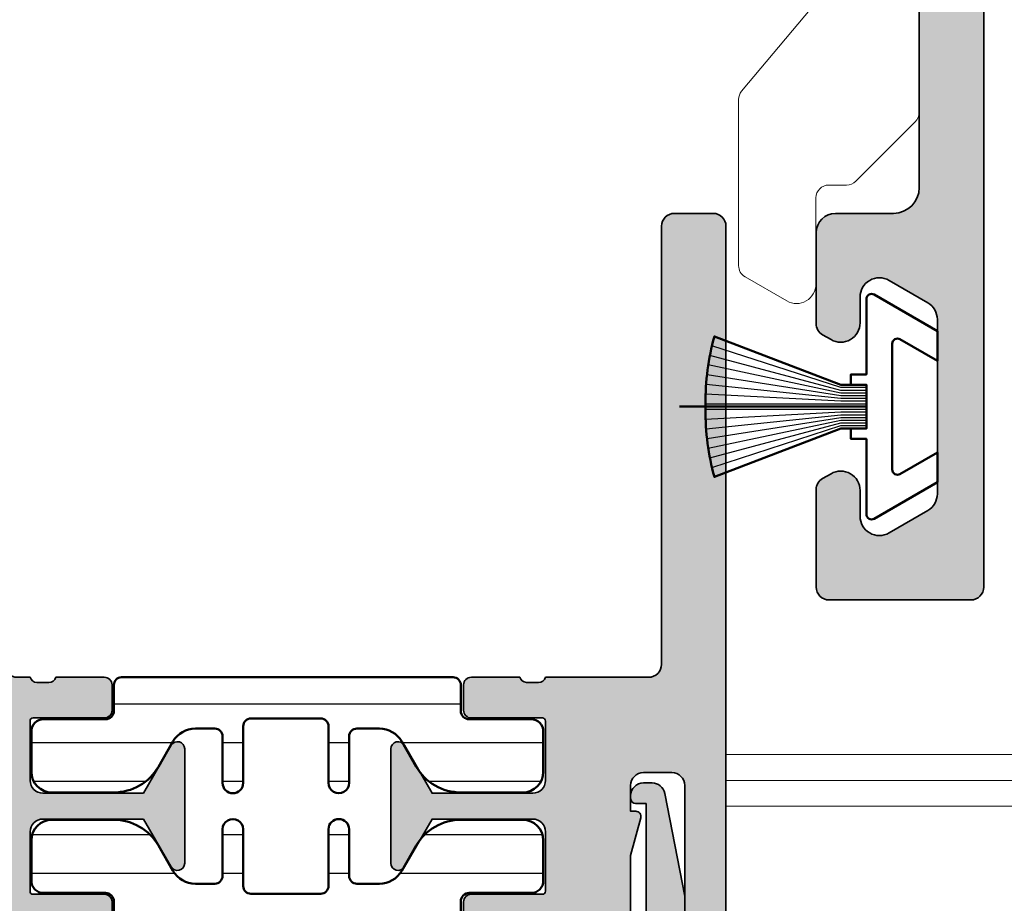
# Model space of a CAD drawing. Units: millimetres. Extents: x 25695 to 34618, y 15065 to 17276.
# Drawn here: x 27251 to 27289, y 15198 to 15232 of the extents above; entities that cross this region are included whole.
import ezdxf

# ---------------------------------------------------------------- set-up
doc = ezdxf.new("R2010")
doc.units = ezdxf.units.MM
doc.linetypes.add('ACAD_ISO10W100', pattern=[18, 12, -3, 0, -3])
for name, color, linetype, lineweight in [('S01_Bemaßung', 140, 'Continuous', 25), ('S03_AL_Kontur', 255, 'Continuous', 35), ('S04_AL_Schraffur', 253, 'Continuous', 25), ('S07_Isolation_Kontur', 91, 'Continuous', 50), ('S08_Isolation_Schraffur', 103, 'Continuous', 25), ('S13_Accessori contorno', 32, 'Continuous', 20), ('S13_Zubehör_Kontur', 32, 'Continuous', 50), ('S14_Zubehör_Schraffur', 33, 'Continuous', 25), ('S18_Mittellinie', 10, 'ACAD_ISO10W100', 25)]:
    doc.layers.add(name, color=color, linetype=linetype, lineweight=lineweight)

# ---------------------------------------------------------------- blocks, each defined once
blk = doc.blocks.new('284739')
at = {"layer": 'S13_Zubehör_Kontur'}
blk.add_line((-9.094947017729282e-13, 2.875), (-9.094947017729282e-13, 10.125), dxfattribs=at)
blk.add_lwpolyline([(0.8437499999990905, 2.875), (0.8437499999990905, 3.875000000007276), (2.725181735112528, 8.776297239110136, 0.0662729178231236), (0.0999999999994543, 9.125), (-0.1000000000012733, 9.125, 0.0662729178231236), (-2.725181735114347, 8.776297239110136), (-0.8437500000009095, 3.875), (-0.8437500000009095, 2.875)], format="xyb", dxfattribs=at)
blk.add_lwpolyline([(-4.348205080756998, 2.575000000000728), (-2.933696921246337, 0.125), (-1.778996382869991, 0.125), (-2.616154273194297, 1.575000000000955, -0.5773502691880285), (-2.442949192437027, 1.875), (2.442949192435208, 1.875, -0.5773502691880285), (2.616154273192478, 1.575000000000955), (1.778996382868172, 0.125), (2.933696921244518, 0.125), (4.348205080755179, 2.575000000000955, 0.5773502691880285), (4.174999999997908, 2.875), (1.249999999999091, 2.875), (1.249999999999091, 3.474999999998545), (0.8499999999994543, 3.474999999998545), (0.8499999999994543, 2.875), (-0.8500000000012733, 2.875), (-0.8500000000012733, 3.474999999998545), (-1.250000000000909, 3.474999999998545), (-1.250000000000909, 2.875), (-4.174999999999727, 2.875, 0.5773502691880285)], format="xyb", close=True, dxfattribs=at)
at = {"layer": 'S14_Zubehör_Schraffur'}
for points in [[(-0.7375000000001819, 2.875), (-0.7375000000001819, 3.875), (-2.35983922046853, 8.868046710551425)], [(-0.6312500000012733, 2.875), (-0.6312500000012733, 3.874999999989086), (-1.990049986789927, 8.946110588021838)], [(-0.5250000000005457, 2.875), (-0.5250000000023647, 3.875), (-1.616536376793192, 9.010274903852405)], [(-0.4187500000016371, 2.875), (-0.4187500000016371, 3.875), (-1.240030941463374, 9.06036378812496)], [(-0.3125000000009095, 2.875), (-0.3125000000009095, 3.875000000003638), (-0.8612744321553691, 9.096239950682502)], [(-0.2062500000001819, 2.875), (-0.2062500000001819, 3.874999999989086), (-0.4810137702725115, 9.117805057459918)], [(-0.1000000000012733, 2.875), (-0.1000000000012733, 9.125)], [(0.0999999999994543, 9.125), (0.0999999999994543, 2.875)], [(0.4810137702706925, 9.117805057459918), (0.2062499999983629, 3.875000000043656), (0.2062499999983629, 2.875)], [(0.8612744321535502, 9.096239950682502), (0.3124999999972715, 3.875000000003638), (0.3124999999990905, 2.875)], [(1.240030941461555, 9.06036378812496), (0.4187499999998181, 3.875000000007276), (0.4187499999998181, 2.875)], [(1.616536376791373, 9.010274903852405), (0.5249999999987267, 3.874999999992724), (0.5249999999987267, 2.875)], [(1.990049986788108, 8.946110588021838), (0.6312500000030923, 3.87499999998181), (0.6312499999994543, 2.875)], [(2.359839220466711, 8.868046710551425), (0.7374999999983629, 3.874999999996362), (0.7374999999983629, 2.875)]]:
    blk.add_lwpolyline(points, dxfattribs=at)
blk = doc.blocks.new('30027585_PS-6895_Rev.00_vista02')
at = {"layer": 'S13_Accessori contorno'}
for p, q in [((-20.40041401798226, -16.94114228800026), (27.59958598203957, -16.94114228800208)), ((27.59958598203957, -17.94114228800208), (27.59958598203957, -16.94114228800208)), ((27.59958598203957, -17.94114228800208), (-20.40041401798226, -17.94114228800208)), ((27.59958598203957, -17.94114228800208), (27.59958598203957, -18.94114228800026)), ((27.59958598203957, -18.94114228800026), (-21.40041401798226, -18.94114228800026))]:
    blk.add_line(p, q, dxfattribs=at)
blk = doc.blocks.new('492660')
at = {"layer": 'S04_AL_Schraffur'}
h = blk.add_hatch(color=256, dxfattribs=at)
h.dxf.hatch_style = 1
edge = h.paths.add_edge_path()
edge.add_line((-0.2308728302432428, -1.700000150308369), (-0.3737042107665616, -1.558111376203556))
edge.add_arc((-0.5146565991235548, -1.70000015030746), 0.199999999999954, 45.18968510421131, 180.0000000000366)
edge.add_line((-0.7146565991224634, -1.70000015030746), (-0.7146565991224636, -3.20000015030746))
edge.add_line((-0.7146565991224634, -3.20000015030746), (-1.491284560513123, -7.19540464799536))
edge.add_arc((-1.982098152237086, -7.100000150307096), 0.5000000000006536, -89.99999999998857, -11.000000000007674, ccw=False)
edge.add_line((-1.982098152237086, -7.600000150308006), (-2.314656599121861, -7.600000150308006))
edge.add_arc((-2.314656599122827, -7.100000150307096), 0.5000000000000568, -179.99999999999352, -89.99999999999352, ccw=False)
edge.add_line((-2.814656599122827, -7.100000150308006), (-2.814656599122827, -7.000000150308438))
edge.add_arc((-2.6146565991221, -7.000000150307642), 0.2000000000000739, -269.9999999999918, -179.99999999997556, ccw=False)
edge.add_line((-2.6146565991221, -6.800000150307824), (-2.214656599121781, -6.800000150307824))
edge.add_line((-2.214656599122463, -6.800000150307824), (-2.214656599122462, -1.135898535170099))
edge.add_arc((-0.2146565991224634, -1.135898535169872), 2.000000000000526, 149.9999999999955, 179.9999999999984, ccw=False)
edge.add_line((-1.946707406690621, -0.135898535169872), (-1.316580387768852, 0.9555134768244213))
edge.add_arc((-3.914656599123191, 2.455513476824308), 3.000000000000188, -29.99999999999919, 3.244165775092787e-12)
edge.add_line((-0.914656599123191, 2.455513476824308), (-0.9146565991232474, 5.30001853910278))
edge.add_arc((-1.414656599123191, 5.300018539102894), 0.4999999999999574, -1.641166215635175e-12, 89.99987960273062)
edge.add_line((-1.414655548458541, 5.800018539101984), (-2.114656598961346, 5.800000594221729))
edge.add_arc((-2.1146565991221, 6.300000594222183), 0.5000000000000284, -199.99999999999898, -89.99999998149929, ccw=False)
edge.add_line((-2.584502909516232, 6.471010665884933), (-0.9526522040998195, 10.95448363093783))
edge.add_arc((-1.544689034149997, 11.16996741466573), 0.6300324350274968, -19.99999999999671, 90.00000000000125)
edge.add_line((-1.544689034149997, 11.79999984969254), (-2.114656599122782, 11.79999984969254))
edge.add_arc((-2.1146565991221, 12.29999984969254), 0.4999999999995453, -180, -90, ccw=False)
edge.add_line((-2.6146565991221, 12.29999984969254), (-2.6146565991221, 13.29999984969322))
edge.add_arc((-2.1146565991221, 13.29999984969345), 0.4999999999997726, 90, 180, ccw=False)
edge.add_line((-2.1146565991221, 13.79999984969254), (-0.9146565991221678, 13.79999984969254))
edge.add_arc((-0.914656599123191, 14.09999984969272), 0.3000000000000966, -89.99999999999457, 1.627171775036735e-11)
edge.add_line((-0.6146565991220996, 14.09999984969272), (-0.6146565991223267, 15.29999984969254))
edge.add_arc((-0.1146565991220996, 15.29999984969345), 0.4999999999999147, -270.0000000000033, -179.99999999999022, ccw=False)
edge.add_line((-0.1146565991220996, 15.79999984969254), (0.8853434008779573, 15.79999984969254))
edge.add_line((0.8853434008779004, 15.79999984969254), (0.8853434008784661, -1.500000150308097))
edge.add_arc((0.6853434008771728, -1.500000150307642), 0.1999999999998181, -89.99999999996737, 0, ccw=False)
edge.add_line((0.6853434008771728, -1.70000015030746), (-0.2308728302444933, -1.700000150307915))
at = {"layer": 'S03_AL_Kontur'}
blk.add_lwpolyline([(-0.2308728302432428, -1.700000150308369), (-0.3737042107677553, -1.55811137620276, 0.6669821237913515), (-0.7146565991224634, -1.70000015030746), (-0.7146565991224634, -3.20000015030746), (-1.491284560514032, -7.195404647995019, -0.3590366865768413), (-1.982098152237086, -7.600000150308006), (-2.314656599122827, -7.600000150308006, -0.414213562373095), (-2.814656599122827, -7.100000150308006), (-2.814656599122827, -7.000000150307642, -0.4142135623731783), (-2.6146565991221, -6.800000150307824), (-2.214656599122463, -6.800000150307824), (-2.214656599122463, -1.135898535169872, -0.1316524975874086), (-1.946707406690621, -0.135898535169872), (-1.316580387769136, 0.9555134768243079, 0.1316524975874064), (-0.914656599123191, 2.455513476824308), (-0.914656599123191, 5.300018539102894, 0.4142129469082927), (-1.414655548458541, 5.800018539101984), (-2.11465659896021, 5.800000594222183, -0.5205670506543459), (-2.584502909516232, 6.471010665884933), (-0.9526522040996497, 10.95448363093783, 0.5205670505517321), (-1.544689034149997, 11.79999984969254), (-2.1146565991221, 11.79999984969254, -0.414213562373095), (-2.6146565991221, 12.29999984969254), (-2.6146565991221, 13.29999984969345, -0.414213562373095), (-2.1146565991221, 13.79999984969254), (-0.914656599123191, 13.79999984969254, 0.4142135623731503), (-0.6146565991220996, 14.09999984969272), (-0.6146565991220996, 15.29999984969254, -0.4142135623731616), (-0.1146565991220996, 15.79999984969254), (0.8853434008779004, 15.79999984969254), (0.8853434008779004, -1.500000150307642, -0.4142135623729286), (0.6853434008771728, -1.70000015030746)], format="xyb", close=True, dxfattribs=at)
blk = doc.blocks.new('246145_s')
at = {"layer": 'S08_Isolation_Schraffur'}
h = blk.add_hatch(dxfattribs=at)
h.set_pattern_fill('LINIE', color=256, scale=1.5, angle=270, style=0)
h.set_pattern_definition([(270, (731.7065658160536, -173.922715428821), (1.5, -2.755364296100349e-16), [])])
edge = h.paths.add_edge_path()
edge.add_line((1.618949342650012, -2.91825190795862), (1.618949342650012, -0.5173419592465507))
edge.add_arc((2.08894934265021, -0.517341959247403), 0.4700000000001978, 89.9999985957893, 179.9999999998961, ccw=False)
edge.add_line((2.088949354169017, -0.04734195924720552), (3.658464496951638, -0.04734199771064596))
edge.add_arc((3.65846447734566, -0.8473419977108279), 0.8000000000001821, 0, 89.99999859582528, ccw=False)
edge.add_line((4.458464477345842, -0.8473419977108279), (4.458464477345842, -3.245358677947479))
edge.add_arc((2.458464477347212, -3.2453586779486), 1.99999999999863, -59.99999999996248, 3.211653165635653e-11, ccw=False)
edge.add_line((3.458464477347661, -4.977409485515636), (2.478979438528768, -5.542915436345538))
edge.add_arc((2.978979438528945, -6.408940840128567), 0.9999999999988677, 120.0000000000492, 180.0001236446602)
edge.add_line((1.978979438532406, -6.408942998134989), (1.978981322330583, -7.281878283406513))
edge.add_arc((2.278981322329872, -7.281877636004555), 0.2999999999999883, 180.0001236446661, 270.0001266941555)
edge.add_line((2.27898198569892, -7.58187763600381), (4.088825792374337, -7.581873634023395))
edge.add_arc((4.088826676852364, -7.981867530506861), 0.3999938964844434, -89.99987330588931, 90.00012669407818, ccw=False)
edge.add_line((4.088827561330618, -8.381861426990326), (1.88882730462683, -8.381866291696497))
edge.add_arc((1.88882796800125, -8.681866291696325), 0.3000000000005618, 90.00012669518175, 180.000555971171)
edge.add_line((1.588827968014812, -8.68186920275457), (1.588854269366493, -11.39236267678734))
edge.add_arc((1.888839048549452, -11.39235976582459), 0.299984779197082, 180.0005559811421, 269.999665797592)
edge.add_line((1.888837298758517, -11.69234454501657), (4.088842893184847, -11.69235737749841))
edge.add_arc((4.088840560047174, -12.09235127397596), 0.3999938964843583, -90.0003342024537, 89.99966579754641, ccw=False)
edge.add_line((4.088838226909502, -12.49234517045352), (2.27899442026137, -12.49233461375843))
edge.add_arc((2.278992670382494, -12.79233461375297), 0.2999999999996437, 89.99966579775257, 179.9996381370244)
edge.add_line((1.978992670388834, -12.79233271904286), (1.97898790317231, -13.54715231175851))
edge.add_arc((2.981866857235855, -13.54715864564336), 1.002878954083546, 179.9996381369171, 240.0000000000388)
edge.add_line((2.480427380194669, -14.41567729680082), (3.458344323047641, -14.98027790700235))
edge.add_arc((2.4583443230466, -16.71232871457183), 2.000000000001041, -1.432454155292362e-11, 59.999999999982776, ccw=False)
edge.add_line((4.458344323047641, -16.71232871457232), (4.458344323047641, -19.11034539480806))
edge.add_arc((3.658344323047686, -19.11034539480829), 0.7999999999999545, -89.99999859584159, 1.63140612130519e-11, ccw=False)
edge.add_line((3.658344342653436, -19.91034539480825), (2.088829199868997, -19.91034543327169))
edge.add_arc((2.088829188350928, -19.44034543327257), 0.469999999999118, 179.9999999999723, 270.00000140412067, ccw=False)
edge.add_line((1.61882918835181, -19.44034543327234), (1.61882918835181, -17.03943548456027))
edge.add_arc((1.288829188351883, -17.03943548456027), 0.3299999999999272, 0, 90)
edge.add_line((1.288829188351883, -16.70943548456034), (0.2887030490292091, -16.70943548456034))
edge.add_arc((0.2887030490289296, -16.40943548455952), 0.3000000000008214, 181.6215871739435, 270.0000000000534, ccw=False)
edge.add_line((-0.01117680821153044, -16.4179249616891), (-0.01117680821153044, -3.548251907958729))
edge.add_arc((0.288823191788083, -3.548251907958161), 0.2999999999996135, 90.00000000006509, 180.0000000001086, ccw=False)
edge.add_line((0.288823191787742, -3.248251907958547), (1.288949342650085, -3.248251907958547))
edge.add_arc((1.288949342649971, -2.918251907958506), 0.3300000000000409, 270.0000000000197, 359.9999999999803)
at = {"layer": 'S07_Isolation_Kontur'}
blk.add_lwpolyline([(1.618949342650012, -2.91825190795862), (1.618949342650012, -0.5173419592465507, -0.4142135695508205), (2.088949354169017, -0.04734195924720552), (3.658464496951638, -0.04734199771064596, -0.4142135551950228), (4.458464477345842, -0.8473419977108279), (4.458464477345842, -3.245358677947479, -0.2679491924310974), (3.458464477347661, -4.977409485515636), (2.478979438528768, -5.542915436345538, 0.2679497706670544), (1.978979438532406, -6.408942998134989), (1.978981322330583, -7.281878283406513, 0.4142135779619354), (2.27898198569892, -7.58187763600381), (4.088825792374337, -7.581873634023395, -0.9999999999997152), (4.088827561330618, -8.381861426990326), (1.88882730462683, -8.381866291696497, 0.4142157568126313), (1.588827968014812, -8.68186920275457), (1.588854269366493, -11.39236267678734, 0.414209011805705), (1.888837298758517, -11.69234454501657), (4.088842893184847, -11.69235737749841, -0.9999999999999999), (4.088838226909502, -12.49234517045352), (2.27899442026137, -12.49233461375843, 0.4142134209728147), (1.978992670388834, -12.79233271904286), (1.97898790317231, -13.54715231175851, 0.2679508847193344), (2.480427380194669, -14.41567729680082), (3.458344323047641, -14.98027790700235, -0.267949192431109), (4.458344323047641, -16.71232871457232), (4.458344323047641, -19.11034539480806, -0.4142135551951893), (3.658344342653436, -19.91034539480825), (2.088829199868997, -19.91034543327169, -0.4142135695510329), (1.61882918835181, -19.44034543327234), (1.61882918835181, -17.03943548456027, 0.414213562373095), (1.288829188351883, -16.70943548456034), (0.2887030490292091, -16.70943548456034, -0.4059481741931776), (-0.01117680821153044, -16.4179249616891), (-0.01117680821153044, -3.548251907958729, -0.414213562373317), (0.288823191787742, -3.248251907958547), (1.288949342650085, -3.248251907958547, 0.4142135623728934)], format="xyb", close=True, dxfattribs=at)
blk = doc.blocks.new('492640_s')
at = {"layer": 'S04_AL_Schraffur'}
h = blk.add_hatch(color=256, dxfattribs=at)
h.dxf.hatch_style = 1
h.paths.add_polyline_path([(6.499999833007678, 2.29950013627149, -0.4147623636148326), (6.619999622438627, 2.419724939461958), (9.379997622439987, 2.419724939461958, 0.4142135623730951), (9.67999762243926, 2.719724939462139), (9.67999762243926, 3.699699258504552, 0.4142135623730951), (9.379997622439987, 3.999699258504734), (7.499986622429788, 3.999699258504734, -0.3269109218176034), (7.238103941384907, 3.799698258505032), (6.773188622430098, 3.799698258505032, -0.3385256455027354), (6.499911179687842, 4.000000000000909), (-6.499911179686023, 4.000000000000455, -0.3272364656483738), (-6.761851806431878, 3.799698258504577), (-7.2267826224288, 3.799698258504577, -0.3381811729244205), (-7.499986622427969, 3.999699258504279), (-9.379997622436349, 3.999699258504279, 0.4142135623730951), (-9.67999762243744, 3.699699258504552), (-9.67999762243744, 2.719724939461685, 0.4142135623730951), (-9.379997622436349, 2.419724939461503), (-6.619999622436808, 2.419724939461503, -0.4136649786971477), (-6.499999833002221, 2.299949740734064), (-6.499999851388566, 2.55087934419862e-06, -0.4142135600317499), (-6.999999485729859, -0.4999970794665387), (-10.90003752289704, -0.4999970794665387), (-11.36228238856529, 0.3006345134108415, -0.03466695767023215), (-11.51706391367225, 0.5303587144421726), (-12.04098989224076, 1.437825128728491, 0.6298410873370629), (-12.49999967527037, 1.21738581138743), (-12.49999967527037, -3.217685539709237, 0.6294696269349593), (-12.040987851924, -3.437820581610595), (-11.51706391367225, -2.530357701256435, -0.0346661673045591), (-11.36228627161836, -2.300638480723592), (-10.9000373605304, -1.499999880979431), (-6.999999323366865, -1.499999880978976, -0.4142135538938571), (-6.499999689021934, -1.99999950084748), (-6.499999622437826, -4.300024664298235, -0.414213570852375), (-6.619999622436808, -4.420024667772395), (-9.379997622436349, -4.420024667771941, 0.4142135623731193), (-9.67999762243744, -4.720024667772122), (-9.67999762243744, -5.69999898681499, 0.4142135623730943), (-9.379997622436349, -5.999998986815172), (-7.499986622427969, -5.999998986815172, -0.3269109218174395), (-7.238103941383088, -5.799997986815015), (-6.773188622428279, -5.799997986815015, -0.3382124742369649), (-6.499999622436007, -5.999998986815172), (-5.999999642735929, -5.999998986815172, -0.4142135742644576), (-5.499999642735929, -6.499999007114639), (-5.499999708650648, -8.12352819064381, 0.2914734304516135), (-5.211308839767298, -8.576682104348038), (-0.8452354313867545, -10.61261557361695, 0.2216946626429617), (0.8452376155764796, -10.61261557453099), (5.211311025424948, -8.576682110325692, 0.2914734307450103), (5.500001894801244, -8.123528196393181), (5.500001828884706, -6.499999007114639, -0.4142135742644988), (6.000001828884706, -5.999998986815172), (6.499999622439645, -5.999998986815172, -0.3269254051556087), (6.761851806433697, -5.799997986815015), (7.226782622430619, -5.799997986815015, -0.338181172924626), (7.499986622431607, -5.999998986815172), (9.379997622439987, -5.999998986815172, 0.4142135623730944), (9.67999762243926, -5.69999898681499), (9.67999762243926, -4.720024667772122, 0.4142135623731195), (9.379997622439987, -4.420024667771941), (6.619999622438627, -4.420024667772395, -0.4142135708524031), (6.499999622439645, -4.300024664298235), (6.499999689025572, -1.999999500847025, -0.4142135538938282), (6.999999323368684, -1.499999880978976), (10.90003736053404, -1.499999880978976), (11.97323449497708, -3.358831844370343, 0.7673269879787691), (12.49999967527401, -3.217685539709237), (12.49999967527401, 1.217991347124553, 0.7669010682922931), (11.97323465733825, 1.358834883923919), (10.90003752289886, -0.499997079466084), (6.999999485731678, -0.499997079466084, -0.414213560031756), (6.499999851390385, 2.550878889451269e-06)])
h.paths.add_polyline_path([(1.694113853591261, -1.240958601675629, 0.6390304408443839), (1.200000000000728, -1.469693845670008), (1.200000000000728, -1.800000000000182, 0.4142135623730951), (1.700000000000728, -2.300000000000182), (3.499999851386747, -2.300000000000182, -0.4142135623730951), (3.999999851388566, -2.800000000000182), (3.999999851388566, -4.999998997619969, -0.4142135594002406), (2.999999861538527, -5.999998997619969), (-2.999999806857886, -5.999999058519734, -0.4142135619894996), (-3.999999817007847, -4.999999069979367), (-3.99999984221904, -2.800000005729999, -0.4142135657295451), (-3.499999842220859, -2.300000000000637), (-1.699999999998909, -2.300000000000182, 0.4142135623730951), (-1.199999999998909, -1.800000000000637), (-1.199999999998909, -1.469693845669553, 0.6390304408439172), (-1.694113853587623, -1.240958601676084, -0.3270746871506814), (-1.694113853589442, 1.240958601676994, 0.6390304408447383), (-1.200000000000728, 1.469693845670008), (-1.200000000000728, 2.078460969082698, -0.26794919243112), (1.199999999998909, 2.078460969082698), (1.199999999998909, 1.469693845670463, 0.6390304408451848), (1.694113853589442, 1.240958601677448, -0.3270746871506798)], flags=16)
at = {"layer": 'S03_AL_Kontur'}
for points in [[(6.499999833007678, 2.29950013627149, -0.4147623636146535), (6.619999622438627, 2.419724939461958), (9.379997622439987, 2.419724939461958, 0.4142135623730951), (9.67999762243926, 2.719724939462139), (9.67999762243926, 3.699699258505007, 0.4142135623730941), (9.379997622439987, 3.999699258504734), (7.499986622429788, 3.999699258504734, -0.3269109218176042), (7.238103941384907, 3.799698258505032), (6.773188622430098, 3.799698258505032, -0.3385256455027434), (6.499911179687842, 4.000000000000909), (-6.499911179686023, 4.000000000000455, -0.3272364656483687), (-6.761851806431878, 3.799698258504577), (-7.2267826224288, 3.799698258504577, -0.338181172924424), (-7.499986622427969, 3.999699258504279), (-9.379997622436349, 3.999699258504279, 0.4142135623730951), (-9.67999762243744, 3.699699258504552), (-9.67999762243744, 2.719724939461685, 0.4142135623730951), (-9.379997622436349, 2.419724939461503), (-6.619999622436808, 2.419724939461503, -0.4136649786982103), (-6.499999833002221, 2.299949740733609), (-6.499999851388566, 2.550878889451269e-06, -0.4142135600317447), (-6.999999485729859, -0.4999970794665387), (-10.90003752289704, -0.4999970794665387), (-11.97323465733643, 1.358834883923919, 0.7677530829828735), (-12.49999967527037, 1.217385811386521), (-12.49999967527037, -3.217685539709237, 0.7673269879787932), (-11.97323449497526, -3.358831844370798), (-10.9000373605304, -1.499999880979431), (-6.999999323366865, -1.499999880978976, -0.4142135538938145), (-6.499999689021934, -1.99999950084748), (-6.499999622437826, -4.300024664298235, -0.4142135708523751), (-6.619999622436808, -4.420024667772395), (-9.379997622436349, -4.420024667771941, 0.4142135623730951), (-9.67999762243744, -4.720024667772122), (-9.67999762243744, -5.69999898681499, 0.414213562373096), (-9.379997622436349, -5.999998986815172), (-7.499986622427969, -5.999998986815172, -0.3269109218174482), (-7.238103941383088, -5.799997986815015), (-6.773188622428279, -5.799997986815015, -0.3382124742369449), (-6.499999622436007, -5.999998986815172), (-5.999999642735929, -5.999998986815172, -0.4142135742644577), (-5.499999642735929, -6.499999007114639), (-5.499999708650648, -8.12352819064381, 0.291473430451605), (-5.211308839767298, -8.576682104348038), (-0.8452354313867545, -10.61261557361649, 0.221694662642973), (0.8452376155764796, -10.61261557453145), (5.211311025426767, -8.576682110325237, 0.2914734307449796), (5.500001894801244, -8.123528196393181), (5.500001828884706, -6.499999007114184, -0.4142135742644774), (6.000001828884706, -5.999998986815172), (6.499999622439645, -5.999998986815172, -0.3269254051556104), (6.761851806433697, -5.799997986815015), (7.226782622430619, -5.799997986815015, -0.3381811729246179), (7.499986622431607, -5.999998986815172), (9.379997622439987, -5.999998986815172, 0.4142135623730944), (9.67999762243926, -5.69999898681499), (9.67999762243926, -4.720024667772122, 0.414213562373095), (9.379997622439987, -4.420024667771941), (6.619999622438627, -4.420024667772395, -0.414213570852375), (6.499999622439645, -4.300024664298235), (6.499999689025572, -1.999999500847025, -0.4142135538938145), (6.999999323368684, -1.499999880978976), (10.90003736053404, -1.499999880978976), (11.97323449497708, -3.358831844370798, 0.7673269879787994), (12.49999967527401, -3.217685539709237), (12.49999967527401, 1.217991347125462, 0.7669010682911286), (11.97323465734007, 1.358834883923919), (10.90003752289886, -0.499997079466084), (6.999999485731678, -0.499997079466084, -0.4142135600317448), (6.499999851390385, 2.55087934419862e-06)], [(1.694113853591261, -1.240958601675629, 0.6390304408442932), (1.200000000000728, -1.469693845669553), (1.200000000000728, -1.800000000000182, 0.4142135623730951), (1.700000000000728, -2.300000000000182), (3.499999851388566, -2.300000000000182, -0.4142135623730951), (3.999999851388566, -2.800000000000637), (3.999999851388566, -4.999998997619969, -0.4142135594002399), (2.999999861538527, -5.999998997619969), (-2.999999806857886, -5.999999058519734, -0.4142135619894998), (-3.999999817007847, -4.999999069979367), (-3.99999984221904, -2.800000005729999, -0.4142135657295459), (-3.499999842220859, -2.300000000000637), (-1.699999999998909, -2.300000000000182, 0.4142135623730951), (-1.199999999998909, -1.800000000000637), (-1.199999999998909, -1.469693845669553, 0.639030440843822), (-1.694113853587623, -1.240958601676084, -0.3270746871506811), (-1.694113853589442, 1.240958601676994, 0.6390304408449198), (-1.200000000000728, 1.469693845670008), (-1.200000000000728, 2.078460969082698, -0.26794919243112), (1.199999999998909, 2.078460969082698), (1.199999999998909, 1.469693845670918, 0.6390304408453465), (1.694113853589442, 1.240958601677448, -0.3270746871506802)]]:
    blk.add_lwpolyline(points, format="xyb", close=True, dxfattribs=at)
blk = doc.blocks.new('492720_s')
at = {"layer": 'S04_AL_Schraffur'}
h = blk.add_hatch(color=256, dxfattribs=at)
h.dxf.hatch_style = 1
h.paths.add_polyline_path([(-6.500000183112206, 17.49969824531945, 0.3269254051562205), (-6.761852367106258, 17.69969924531915), (-7.226783183104999, 17.69969924531915, 0.3381811729232005), (-7.499987183104167, 17.49969824531945), (-9.379998183112548, 17.49969824531945, -0.4142135623730949), (-9.67999818311182, 17.79969824531918), (-9.67999818311182, 18.7796725643625, -0.414213562373095), (-9.379998183112548, 19.07967256436223), (-6.620000183111188, 19.07967256436223, 0.4142135475361794), (-6.500000183112206, 19.19967255828305), (-6.500000066585926, 21.49999944616457, 0.414213577210011), (-6.999999700929038, 21.99999910583574), (-10.9000377380944, 21.99999910583574), (-11.97323487253743, 20.14116714244392, -0.7673269879788823), (-12.50000005283437, 20.28231344710548), (-12.50000021519918, 24.71768756607662, -0.7673269879790078), (-11.97323503490043, 24.85883387073864), (-10.90003790045921, 23.00000190734863), (-6.999999863293851, 23.00000190734863, 0.4142135590165502), (-6.500000228950739, 23.50000153596147), (-6.500000183112206, 25.80002567958218, 0.4142135657296428), (-6.620000183111188, 25.92002568095722), (-9.379998183112548, 25.92002568095722, -0.414213562373095), (-9.67999818311182, 26.2200256809565), (-9.67999818311182, 27.20000000000027, -0.4142135623730943), (-9.379998183112548, 27.5), (-7.499987183104167, 27.5, 0.3269109218168386), (-7.238104502057467, 27.29999899999984), (-6.773189183104478, 27.29999899999984, 0.3382124742378774), (-6.500000183112206, 27.5), (-4.200000000000728, 27.5, -0.4142135623730951), (-3.200000000000728, 26.5), (-3.200000000000728, 24.41915082254491), (-2.806814834742909, 22.95176380902012, -0.4931454260313149), (-3, 22.69999999999982), (-3.200000000000728, 22.69999999999982), (-3.200000000000728, 21.69999999999982, 0.4142135623730951), (-2.700000000000728, 21.19999999999982), (-1.600000000000364, 21.19999999999982, 0.4142135623730951), (-1.100000000000364, 21.69999999999982), (-1.100000000000364, 27, -0.4142135623730951), (-0.6000000000003638, 27.5), (0, 27.5, -0.4142135623730951), (0.5, 27), (0.5, 0, -0.4142135623730951), (0, -0.5), (-1.5, -0.5, -0.4142135623730951), (-2, 0), (-2, 17, 0.4142356580195608), (-2.500037719333704, 17.4999999985771)])
at = {"layer": 'S03_AL_Kontur'}
blk.add_lwpolyline([(-3.200000000000728, 21.69999999999982), (-3.200000000000728, 22.69999999999982), (-3, 22.69999999999982, 0.4931454260313146), (-2.806814834742909, 22.95176380902058), (-3.200000000000728, 24.41915082254491), (-3.200000000000728, 26.5, 0.4142135623730951), (-4.200000000000728, 27.5), (-6.500000183112206, 27.5, -0.3269254051555822), (-6.761852367106258, 27.29999899999984), (-7.22678318310318, 27.29999899999984, -0.3381811729244067), (-7.499987183104167, 27.5), (-9.379998183112548, 27.5, 0.4142135623730943), (-9.67999818311182, 27.19999999999982), (-9.67999818311182, 26.22002568095695, 0.4142135623730951), (-9.379998183112548, 25.92002568095722), (-6.620000183111188, 25.92002568095722, -0.4140466810581357), (-6.500000202591764, 25.80009405720102), (-6.500000228950739, 23.50000153596102, -0.4142135590166177), (-6.999999863293851, 23.00000190734863), (-10.90003790045921, 23.00000190734863), (-11.97323503490043, 24.85883387073864, 0.7677530829655248), (-12.50000005283437, 24.71738479821352), (-12.50000005283437, 20.28231344710548, 0.7673269879787942), (-11.97323487253743, 20.14116714244392), (-10.9000377380944, 21.99999910583574), (-6.999999700929038, 21.99999910583574, -0.4142135565365788), (-6.500000066585926, 21.49999948145614), (-6.500000183112206, 19.19967256675363, -0.4142135682096111), (-6.620000183111188, 19.07967256436223), (-9.379998183112548, 19.07967256436223, 0.414213562373095), (-9.67999818311182, 18.77967256436204), (-9.67999818311182, 17.79969824531918, 0.4142135623730948), (-9.379998183112548, 17.49969824531945), (-7.499987183104167, 17.49969824531945, -0.3269109218175985), (-7.238104502057467, 17.69969924531915), (-6.773189183102659, 17.69969924531915, -0.3382124742369751), (-6.500000183112206, 17.49969824531945), (-2.50007543866559, 17.49999999430884, -0.414257754011186), (-2, 17), (-2, 0, 0.4142135623730951), (-1.5, -0.5), (0, -0.5, 0.4142135623730951), (0.5, 0), (0.5, 27, 0.4142135623730951), (0, 27.5), (-0.6000000000003638, 27.5, 0.4142135623730951), (-1.100000000000364, 27), (-1.100000000000364, 21.69999999999982, -0.4142135623730951), (-1.600000000000364, 21.19999999999982), (-2.700000000000728, 21.19999999999982, -0.4142135623730951)], format="xyb", close=True, dxfattribs=at)
blk = doc.blocks.new('481640_s')
at = {"rotation": 270}
blk.add_blockref('246145_s', (26.4603452562377, 3.988750586907912), dxfattribs=at)
at = {"xscale": -1, "rotation": 270}
blk.add_blockref('246145_s', (26.4603452562377, -5.988822178604806), dxfattribs=at)
at = {"layer": 'S01_Bemaßung'}
for name, p in [('492640_s', (-1.250555214937776e-12, -6.821210263296962e-13)), ('492720_s', (33.00000006195745, -23.50014986415606))]:
    blk.add_blockref(name, p, dxfattribs=at)
blk = doc.blocks.new('481640')
at = {"layer": 'S01_Bemaßung'}
blk.add_blockref('481640_s', (1.062742964030235, 26.15030044482049), dxfattribs=at)
blk = doc.blocks.new('492760-PS-6226_Rev.06')
at = {"layer": 'S04_AL_Schraffur'}
h = blk.add_hatch(color=256, dxfattribs=at)
edge = h.paths.add_edge_path()
edge.add_arc((-31.49999999999636, 26.00000000000364), 0.5, 450, 540, ccw=False)
edge.add_line((-31.49999999999636, 26.50000000000364), (-19.99999999999636, 26.50000000000364))
edge.add_arc((-19.99999999999636, 26.00000000000364), 0.5, 360, 450, ccw=False)
edge.add_line((-19.49999999999636, 26.00000000000364), (-19.49999999999636, 17.20000000000437))
edge.add_arc((-18.99999999999636, 17.20000000000437), 0.5, 540, 630)
edge.add_line((-18.99999999999636, 16.70000000000437), (-3.999999999996362, 16.70000000000437))
edge.add_arc((-3.999999999996362, 19.20000000000437), 2.5, 270, 360)
edge.add_line((-1.499999999996362, 19.20000000000437), (-1.499999999996362, 40.80000000000473))
edge.add_arc((-2.499999999996362, 40.80000000000473), 1, 360, 450)
edge.add_line((-2.499999999996362, 41.80000000000473), (-4.749999999996362, 41.80000000000473))
edge.add_arc((-4.749999999996362, 42.55000000000473), 0.75, 180, 270, ccw=False)
edge.add_line((-5.499999999996362, 42.55000000000473), (-5.499999999996362, 46.0788675134645))
edge.add_arc((-4.999999999996362, 46.07886751346632), 0.5, 120.00000000006241, 180.0000000002084, ccw=False)
edge.add_line((-5.249999999996362, 46.51188021535745), (-4.924999999995634, 46.69951905284324))
edge.add_arc((-4.549999999995634, 46.05000000000473), 0.75000000000016, 360, 479.9999999999929, ccw=False)
edge.add_line((-3.799999999995634, 46.05000000000473), (-3.799999999995634, 45.05000000000473))
edge.add_arc((-3.049999999995634, 45.05000000000473), 0.75, 540, 659.999999999993)
edge.add_line((-2.674999999995634, 44.40048094716622), (-1.174999999995634, 45.26650635095029))
edge.add_arc((-1.549999999995634, 45.91602540378699), 0.7499999999985847, 300.0000000000625, 360.0000000001389)
edge.add_line((-0.7999999999956344, 45.91602540378881), (-0.7999999999956344, 52.68397459622065))
edge.add_arc((-1.549999999995634, 52.68397459622247), 0.75, 359.9999999998611, 419.9999999999376)
edge.add_line((-1.174999999995634, 53.33349364905916), (-2.674999999995634, 54.19951905284324))
edge.add_arc((-3.049999999995634, 53.55000000000473), 0.75000000000016, 420.000000000007, 540)
edge.add_line((-3.799999999995634, 53.55000000000473), (-3.799999999995634, 52.55000000000473))
edge.add_arc((-4.549999999995634, 52.55000000000473), 0.75, 240.0000000000071, 360, ccw=False)
edge.add_line((-4.924999999995634, 51.90048094716622), (-5.249999999996362, 52.08811978465201))
edge.add_arc((-4.999999999996362, 52.52113248654314), 0.4999999999990565, 179.9999999997916, 239.9999999999376, ccw=False)
edge.add_line((-5.499999999996362, 52.52113248654496), (-5.499999999996362, 56.30000000000473))
edge.add_arc((-4.999999999996362, 56.30000000000473), 0.5, 450, 540, ccw=False)
edge.add_line((-4.999999999996362, 56.80000000000473), (0.500000000003638, 56.80000000000473))
edge.add_arc((0.500000000003638, 56.30000000000473), 0.5, 360, 450, ccw=False)
edge.add_line((1.000000000003638, 56.30000000000473), (1.000000000003638, 3.637978807091713e-12))
edge.add_line((1.000000000003638, 3.637978807091713e-12), (-2.399999999994179, 3.637978807091713e-12))
edge.add_line((-2.399999999994179, 3.637978807091713e-12), (-3.499999999996362, 1.100000000004002))
edge.add_line((-3.499999999996362, 1.100000000004002), (-3.499999999996362, 1.700000000004366))
edge.add_line((-3.499999999996362, 1.700000000004366), (-1.999999999996362, 1.700000000004366))
edge.add_arc((-1.999999999996362, 2.700000000004366), 1, 270, 360)
edge.add_line((-0.999999999996362, 2.700000000004366), (-0.999999999996362, 4.000000000003638))
edge.add_arc((-1.999999999996362, 4.000000000003638), 1, 360, 450)
edge.add_line((-1.999999999996362, 5.000000000003638), (-7.999999999996362, 5.000000000003638))
edge.add_arc((-8.499999999996362, 4.475000000004002), 0.7249999999997366, 406.3971810272765, 493.6028189727235)
edge.add_line((-8.999999999996362, 5.000000000003638), (-15.99999999999636, 5.000000000003638))
edge.add_arc((-15.99999999999636, 4.000000000003638), 1, 450, 540)
edge.add_line((-16.99999999999636, 4.000000000003638), (-16.99999999999636, 2.700000000004366))
edge.add_arc((-15.99999999999636, 2.700000000004366), 1, 540, 630)
edge.add_line((-15.99999999999636, 1.700000000004366), (-13.49999999999636, 1.700000000004366))
edge.add_line((-13.49999999999636, 1.700000000004366), (-13.49999999999636, 1.200000000004366))
edge.add_arc((-14.49999999999636, 1.200000000004366), 1, 270, 360, ccw=False)
edge.add_line((-14.49999999999636, 0.2000000000043656), (-18.99999999999636, 0.2000000000043656))
edge.add_line((-18.99999999999636, 0.2000000000043656), (-18.99999999999636, 3.637978807091713e-12))
edge.add_line((-18.99999999999636, 3.637978807091713e-12), (-23.49999999999636, 3.637978807091713e-12))
edge.add_arc((-23.99999999999636, -0.5249999999959982), 0.7249999999997366, 406.3971810272765, 493.6028189727235)
edge.add_line((-24.49999999999636, 3.637978807091713e-12), (-58.50000000045475, 3.637978807091713e-12))
edge.add_arc((-59.00000000045475, -0.5249999999959982), 0.7249999999997366, 406.3971810272765, 493.6028189727235)
edge.add_line((-59.50000000045475, 3.637978807091713e-12), (-64.99999999999636, 3.637978807091713e-12))
edge.add_arc((-64.99999999999636, 0.500000000003638), 0.5, 180, 270, ccw=False)
edge.add_line((-65.49999999999636, 0.500000000003638), (-65.49999999999636, 0.7000000000043656))
edge.add_arc((-65.79999999999563, 0.7000000000043656), 0.2999999999992724, 360, 450)
edge.add_line((-65.79999999999563, 1.000000000005457), (-66.24999999999636, 1.000000000003638))
edge.add_arc((-66.51752059199134, 0.921163553462975), 0.2788950563285473, 376.419876418915, 451.1645893731334)
edge.add_line((-66.523188999985, 1.200001000004704), (-66.97678299998734, 1.200001000004704))
edge.add_arc((-66.98244365946812, 0.9211329043610021), 0.2789255417377589, 448.8371299263512, 523.5754054445912)
edge.add_line((-67.24998699998832, 1.000000000003638), (-69.1299979999967, 1.000000000003638))
edge.add_arc((-69.12999799999307, 1.30000000000291), 0.2999999999992724, 179.9999999996526, 269.9999999993052, ccw=False)
edge.add_line((-69.42999799999234, 1.300000000004729), (-69.42999799999598, 2.279974319048051))
edge.add_arc((-69.1299979999967, 2.279974319046232), 0.2999999999992724, 449.9999999993052, 539.9999999996526, ccw=False)
edge.add_line((-69.12999799999307, 2.579974319047324), (-66.36999999999534, 2.579974319047324))
edge.add_arc((-66.36999999999898, 2.699974319046305), 0.1199999999989814, 270.000000001737, 360.0000000008685)
edge.add_line((-66.24999999999636, 2.699974319048124), (-66.24999999999636, 7.000000000003638))
edge.add_arc((-66.74999999999636, 7.000000000003638), 0.5, 360, 450)
edge.add_line((-66.74999999999636, 7.500000000003638), (-67.44999999999345, 7.500000000003638))
edge.add_line((-67.44999999999345, 7.500000000003638), (-69.84282032302144, 6.118504542382652))
edge.add_arc((-69.91188021534617, 6.238119784653463), 0.1381197846487179, 173.8785150859416, 300.0000000001781, ccw=False)
edge.add_arc((-65.07772230941919, 5.719663837655389), 4.999999999997729, 505.3088846608718, 533.8785150860563, ccw=False)
edge.add_arc((-69.5999999999949, 8.850000000004002), 0.500000000000619, 325.308884660885, 394.691115339115)
edge.add_arc((-65.07772230941919, 11.98033616235807), 5.000000000001242, 186.1214849139807, 214.6911153391796, ccw=False)
edge.add_arc((-69.91188021534981, 11.46188021535636), 0.1381197846474936, 59.99999999851502, 186.1214849140584, ccw=False)
edge.add_line((-69.84282032302144, 11.58149545762717), (-67.44999999999345, 10.20000000000437))
edge.add_line((-67.44999999999345, 10.20000000000437), (-66.74999999999636, 10.20000000000437))
edge.add_arc((-66.74999999999636, 10.70000000000437), 0.5, 270, 360)
edge.add_line((-66.24999999999636, 10.70000000000437), (-66.24999999999636, 15.0000256809617))
edge.add_arc((-66.36999999999898, 15.0000256809617), 0.1200000000026193, 360, 449.999999998263)
edge.add_line((-66.36999999999534, 15.1200256809625), (-69.1299979999967, 15.1200256809625))
edge.add_arc((-69.12999799999307, 15.42002568096177), 0.2999999999992724, 180, 269.9999999993052, ccw=False)
edge.add_line((-69.42999799999234, 15.42002568096177), (-69.42999799999598, 16.40000000000509))
edge.add_arc((-69.1299979999967, 16.40000000000509), 0.2999999999992724, 450, 540, ccw=False)
edge.add_line((-69.1299979999967, 16.70000000000437), (-67.24998699998469, 16.70000000000437))
edge.add_arc((-66.98244365946084, 16.77886709564518), 0.2789255417373517, 196.424594554839, 271.1628700721621)
edge.add_line((-66.97678299998734, 16.4999990000033), (-66.523188999985, 16.49999900000512))
edge.add_arc((-66.51752059199134, 16.77883644654503), 0.2788950563242019, 268.835410626859, 343.580123581085)
edge.add_line((-66.24999999999636, 16.70000000000437), (-65.69999999999345, 16.70000000000437))
edge.add_arc((-65.69999999998981, 16.90000000000509), 0.2000000000007276, 269.9999999989578, 360)
edge.add_line((-65.49999999999272, 16.90000000000509), (-65.49999999999636, 21.12867965644546))
edge.add_arc((-64.74999999999636, 21.12867965644546), 0.75, 495.00000000009834, 540, ccw=False)
edge.add_line((-65.28033008588682, 21.65900974233409), (-63.71966991410591, 23.219669914115))
edge.add_arc((-64.24999999999636, 23.75000000000546), 0.7500000000007697, 315, 450)
edge.add_line((-64.24999999999636, 24.50000000000546), (-64.74999999999636, 24.50000000000364))
edge.add_arc((-64.74999999999636, 25.25000000000364), 0.75, 180, 270, ccw=False)
edge.add_line((-65.49999999999636, 25.25000000000364), (-65.49999999999636, 26.00000000000364))
edge.add_arc((-64.99999999999636, 26.00000000000364), 0.5, 450, 540, ccw=False)
edge.add_line((-64.99999999999636, 26.50000000000364), (-53.49999999999636, 26.50000000000364))
edge.add_arc((-53.49999999999636, 26.00000000000364), 0.5, 360, 450, ccw=False)
edge.add_line((-52.99999999999636, 26.00000000000364), (-52.99999999999636, 16.90000000000509))
edge.add_arc((-52.79999999999563, 16.90000000000509), 0.2000000000007276, 540, 630)
edge.add_line((-52.79999999999563, 16.70000000000618), (-32.19999999999345, 16.70000000000437))
edge.add_arc((-32.19999999998981, 16.90000000000509), 0.2000000000007276, 269.9999999989578, 360)
edge.add_line((-31.99999999999272, 16.90000000000509), (-31.99999999999636, 26.00000000000364))
edge = h.paths.add_edge_path(flags=16)
edge.add_arc((-55.29999999999563, 24.00000000000364), 0.5, 360, 450)
edge.add_line((-55.29999999999563, 24.50000000000364), (-60.99999999999636, 24.50000000000364))
edge.add_arc((-60.99999999999636, 24.00000000000364), 0.5, 450, 540)
edge.add_line((-61.49999999999636, 24.00000000000364), (-61.49999999999636, 23.77071067812358))
edge.add_arc((-64.29999999999563, 23.77071067812176), 2.799999999999272, 314.99999999994736, 360.00000000003723, ccw=False)
edge.add_line((-62.32010101267588, 21.79081169079836), (-63.55355339058951, 20.55735931288473))
edge.add_arc((-63.19999999999709, 20.20380592228867), 0.5000000000013706, 494.9999999997052, 539.9999999997915)
edge.add_line((-63.69999999999709, 20.20380592229048), (-63.69999999999345, 17.20000000000437))
edge.add_arc((-63.19999999999709, 17.20000000000255), 0.499999999996362, 539.9999999997915, 630.0000000004169)
edge.add_line((-63.19999999999345, 16.70000000000437), (-55.29999999999563, 16.70000000000255))
edge.add_arc((-55.29999999999563, 17.20000000000255), 0.5, 270, 360)
edge.add_line((-54.79999999999563, 17.20000000000255), (-54.79999999999563, 24.00000000000364))
edge = h.paths.add_edge_path(flags=16)
edge.add_arc((-18.49999999999636, 11.50000000000364), 0.5, 540, 630)
edge.add_line((-18.49999999999636, 11.00000000000364), (-17.49999999999636, 11.00000000000364))
edge.add_arc((-17.49999999999636, 10.50000000000364), 0.5, 360, 450, ccw=False)
edge.add_line((-16.99999999999636, 10.50000000000364), (-16.99999999999636, 7.300000000004729))
edge.add_arc((-16.49999999999636, 7.300000000004729), 0.5, 540, 630)
edge.add_line((-16.49999999999636, 6.800000000004729), (-1.999999999996362, 6.800000000004729))
edge.add_arc((-1.999999999996362, 7.300000000004729), 0.5, 270, 360)
edge.add_line((-1.499999999996362, 7.300000000004729), (-1.499999999996362, 14.40000000000509))
edge.add_arc((-1.999999999996362, 14.40000000000509), 0.5, 360, 450)
edge.add_line((-1.999999999996362, 14.90000000000509), (-18.49999999999636, 14.90000000000509))
edge.add_arc((-18.49999999999636, 14.40000000000509), 0.5, 450, 540)
edge.add_line((-18.99999999999636, 14.40000000000509), (-18.99999999999636, 11.50000000000364))
edge = h.paths.add_edge_path(flags=16)
edge.add_arc((-21.79999999999563, 17.20000000000437), 0.5, 270, 360)
edge.add_line((-21.29999999999563, 17.20000000000437), (-21.29999999999563, 24.00000000000364))
edge.add_arc((-21.79999999999563, 24.00000000000364), 0.5, 360, 450)
edge.add_line((-21.79999999999563, 24.50000000000364), (-29.69999999999345, 24.50000000000364))
edge.add_arc((-29.69999999999345, 24.00000000000364), 0.5, 450, 540)
edge.add_line((-30.19999999999345, 24.00000000000364), (-30.19999999999345, 17.20000000000437))
edge.add_arc((-29.69999999999345, 17.20000000000437), 0.5, 540, 630)
edge.add_line((-29.69999999999345, 16.70000000000437), (-21.79999999999563, 16.70000000000437))
edge = h.paths.add_edge_path(flags=16)
edge.add_line((-48.59999999999491, 14.70000000001892), (-48.59999999999491, 14.40000000000327))
edge.add_line((-48.59999999999491, 14.40000000000327), (-50.59999999999491, 14.40000000000327))
edge.add_line((-50.59999999999491, 14.40000000000327), (-50.59999999999491, 14.70000000000437))
edge.add_line((-50.59999999999491, 14.70000000000437), (-54.09999999999491, 14.70000000000437))
edge.add_arc((-54.09999999999491, 14.20000000000437), 0.5, 450, 540)
edge.add_line((-54.59999999999491, 14.20000000000437), (-54.59999999999491, 10.50000000000364))
edge.add_arc((-55.59999999999491, 10.50000000000364), 1, 270, 360, ccw=False)
edge.add_line((-55.59999999999491, 9.500000000003638), (-56.59999999999491, 9.500000000003638))
edge.add_arc((-56.59999999999491, 10.50000000000364), 1, 180, 270, ccw=False)
edge.add_line((-57.59999999999491, 10.50000000000364), (-57.59999999999491, 10.60589256539606))
edge.add_arc((-57.29999999999563, 10.60589256539424), 0.2999999999992724, 408.6827937376918, 539.9999999996526, ccw=False)
edge.add_arc((-58.99999999999272, 12.30000000000473), 2.399999999998582, 322.2661154361792, 397.7338845638208)
edge.add_arc((-57.29999999999563, 13.99410743461522), 0.2999999999992236, 180, 311.3172062623082, ccw=False)
edge.add_line((-57.59999999999491, 13.99410743461522), (-57.59999999999491, 14.36215906273537))
edge.add_arc((-58.09999999999127, 14.36215906273537), 0.499999999996362, 360, 426.421821522072)
edge.add_arc((-58.99999999999636, 12.30000000000473), 2.750000000000709, 426.421821521755, 473.578178478245)
edge.add_arc((-59.89999999999418, 14.36215906273537), 0.5000000000011102, 473.5781784786921, 540)
edge.add_line((-60.39999999999418, 14.36215906273537), (-60.39999999999418, 13.9941074346134))
edge.add_arc((-60.69999999999345, 13.99410743461522), 0.2999999999992724, 228.6827937376918, 359.99999999965263, ccw=False)
edge.add_arc((-58.99999999999636, 12.30000000000473), 2.399999999998582, 502.2661154361792, 577.7338845638208)
edge.add_arc((-60.69999999999345, 10.60589256539424), 0.2999999999992236, 360, 491.3172062623082, ccw=False)
edge.add_line((-60.39999999999418, 10.60589256539424), (-60.39999999999418, 10.50000000000364))
edge.add_arc((-61.39999999999418, 10.50000000000364), 1, 270, 360, ccw=False)
edge.add_line((-61.39999999999418, 9.500000000003638), (-63.25, 9.500000000003638))
edge.add_arc((-63.25, 9.000000000003638), 0.5, 450, 540)
edge.add_line((-63.75, 9.000000000003638), (-63.75, 2.500000000003638))
edge.add_arc((-63.25, 2.500000000003638), 0.5, 540, 630)
edge.add_line((-63.25, 2.000000000003638), (-19.49999999999636, 2.000000000005457))
edge.add_arc((-19.49999999999636, 2.500000000005457), 0.5, 270, 360)
edge.add_line((-18.99999999999636, 2.500000000005457), (-18.99999999999636, 7.400000000005093))
edge.add_arc((-19.49999999999636, 7.400000000005093), 0.5, 360, 450)
edge.add_line((-19.49999999999636, 7.900000000005093), (-25.79999999998836, 7.900000000005093))
edge.add_arc((-25.79999999998836, 8.900000000005093), 1, 180, 270, ccw=False)
edge.add_line((-26.79999999998836, 8.900000000005093), (-26.79999999998836, 9.900000000005093))
edge.add_arc((-25.79999999998836, 9.900000000005093), 1, 450, 540, ccw=False)
edge.add_line((-25.79999999998836, 10.90000000000509), (-25.69410743459957, 10.90000000000509))
edge.add_arc((-25.69410743459957, 10.600000000004), 0.3000000000010914, 318.68279373769184, 450, ccw=False)
edge.add_arc((-23.99999999998909, 12.30000000000291), 2.400000000000021, 232.2661154362057, 307.7338845638208)
edge.add_arc((-22.3058925653786, 10.600000000004), 0.2999999999980226, 90, 221.3172062620473, ccw=False)
edge.add_line((-22.3058925653786, 10.90000000000327), (-21.93784093725844, 10.90000000000509))
edge.add_arc((-21.93784093725844, 11.40000000000509), 0.5, 270, 336.4218215214989)
edge.add_arc((-23.99999999998909, 12.30000000000473), 2.750000000000709, 336.421821521755, 383.5781784782102)
edge.add_arc((-21.93784093725844, 13.20000000000437), 0.499999999999655, 383.5781784783101, 450)
edge.add_line((-21.93784093725844, 13.70000000000437), (-22.3058925653786, 13.70000000000437))
edge.add_arc((-22.3058925653786, 14.00000000000546), 0.3000000000010914, 138.6827937376918, 270, ccw=False)
edge.add_arc((-23.99999999998909, 12.30000000000473), 2.40000000000146, 412.2661154362324, 487.7338845637942)
edge.add_arc((-25.69410743459957, 14.00000000000546), 0.2999999999980226, 270, 401.31720626204725, ccw=False)
edge.add_line((-25.69410743459957, 13.70000000000618), (-25.79999999998836, 13.70000000000437))
edge.add_arc((-25.79999999998836, 14.70000000000437), 1, 180, 270, ccw=False)
edge.add_line((-26.79999999998836, 14.70000000000437), (-30.799999999992, 14.70000000000437))
edge.add_line((-30.799999999992, 14.70000000000437), (-30.79999999999563, 14.40000000000327))
edge.add_line((-30.79999999999563, 14.40000000000327), (-32.79999999999563, 14.40000000000327))
edge.add_line((-32.79999999999563, 14.40000000000327), (-32.799999999992, 14.70000000001892))
edge.add_line((-32.799999999992, 14.70000000001892), (-48.59999999999491, 14.70000000001892))
at = {"layer": 'S03_AL_Kontur'}
for p, q in [((-4.999999999996362, 56.80000000000473), (0.500000000003638, 56.80000000000473)), ((-5.499999999996362, 52.52113248654496), (-5.499999999996362, 56.30000000000473)), ((1.000000000003638, 56.30000000000473), (1.000000000003638, 3.637978807091713e-12)), ((-1.174999999995634, 53.33349364905916), (-2.674999999995634, 54.19951905284324)), ((-3.799999999995634, 53.55000000000473), (-3.799999999995634, 52.55000000000473)), ((-0.7999999999956344, 45.91602540378881), (-0.7999999999956344, 52.68397459622065)), ((-4.924999999995634, 51.90048094716622), (-5.249999999996362, 52.08811978465201)), ((-5.249999999996362, 46.51188021535563), (-4.924999999995634, 46.69951905284324)), ((-5.499999999996362, 42.55000000000473), (-5.499999999996362, 46.0788675134645)), ((-3.799999999995634, 46.05000000000473), (-3.799999999995634, 45.05000000000473)), ((-2.674999999995634, 44.40048094716622), (-1.174999999995634, 45.26650635095029)), ((-2.499999999996362, 41.80000000000473), (-4.749999999996362, 41.80000000000473)), ((-1.499999999996362, 19.20000000000437), (-1.499999999996362, 40.80000000000473))]:
    blk.add_line(p, q, dxfattribs=at)
for centre, radius, start, end in [((-4.999999999996362, 56.30000000000473), 0.5, 90, 180), ((0.500000000003638, 56.30000000000473), 0.5, 0, 90), ((-3.049999999995634, 53.55000000000473), 0.7499999999999528, 59.99999999998969, 180), ((-1.549999999995634, 52.68397459622065), 0.7500000000000142, 0, 59.99999999998969), ((-4.999999999996362, 52.52113248654496), 0.4999999999998327, 180, 239.9999999999897), ((-4.549999999995634, 52.55000000000473), 0.7499999999999574, 239.9999999999897, 0), ((-4.549999999995634, 46.05000000000473), 0.7499999999999774, 0, 120.0000000000103), ((-4.999999999996362, 46.0788675134645), 0.500000000000071, 120.0000000000103, 180), ((-1.549999999995634, 45.91602540378881), 0.7499999999999806, 300.0000000000103, 0), ((-3.049999999995634, 45.05000000000473), 0.7499999999999716, 180, 300.0000000000103), ((-4.749999999996362, 42.55000000000473), 0.75, 180, 270), ((-2.499999999996362, 40.80000000000473), 1, 0, 90)]:
    blk.add_arc(centre, radius, start, end, dxfattribs=at)
blk = doc.blocks.new('492880')
at = {"xscale": -1, "rotation": 90}
blk.add_blockref('492760-PS-6226_Rev.06', (-9.094947017729282e-13, -171.0000000000018), dxfattribs=at)
blk = doc.blocks.new('265057')
at = {"layer": 'S13_Accessori contorno'}
for p, q in [((22.42776918832777, 10.06751115873698), (25.28409046185675, 9.027895235671082)), ((25.28409046185681, 9.027895235671082), (28.59996030539634, 10.2347731594204)), ((26.72057506382458, 5.08118622837037), (25.28409046185675, 9.027895235671082)), ((26.72057506382458, 5.081186228370285), (28.59996030539634, 5.765226515021595)), ((25.20075825865473, 2.448786303619187), (26.72057506382458, 5.08118622837037))]:
    blk.add_line(p, q, dxfattribs=at)
blk.add_lwpolyline([(8.239368993106268, 10.11697761565657, -0.1763269807084602), (7.917975188263256, 9.999999837215825), (1.471648141883236, 9.99999983721591, -0.2679491924311263), (1.038635439990969, 10.2499998372158), (0.1004412525578005, 11.87499983721582, -0.5773502691896258), (0.7499603053962005, 12.99999983721574), (4.099960305396223, 12.99999983721594, 0.4142135623730451), (4.599960305396223, 13.49999983721594), (4.599960305396337, 14.19289305603303, -0.1989123673796517), (4.746406914803003, 14.54644644662622), (7.053513695989466, 16.85355322781285, -0.1989123673796284), (7.407067086582799, 16.9999998372196), (25.59996030539651, 16.99999983722179, -0.4142135623731008), (28.59996030539634, 13.99999983722174), (28.59996030539639, 0.4999998372216794, -0.4142135623729452), (28.09996030539656, -1.627780932267342e-07), (26.44214741160266, -1.627789174563077e-07, -0.3152987888791162), (25.97230110120944, 0.3289897655583047), (21.35568798663513, 13.01303005220919, 0.3152987888789791), (19.94614905545626, 13.99999983722068), (13.59491514431278, 13.99999983722077, 0.1763269807084084), (12.30933992493993, 13.53208872345891)], format="xyb", close=True, dxfattribs=at)
at = {"layer": 'S18_Mittellinie'}
blk.add_line((20.67594072081357, 5.115892572690484), (32.29644047209143, 9.345408589453513), dxfattribs=at)

msp = doc.modelspace()

# ---------------------------------------------------------------- block references
at = {"rotation": 90.00000000000001}
msp.add_blockref('492880', (27116.15365175365, 15266.61981428245), dxfattribs=at)
at = {"xscale": -1}
for name, p, rotation in [('265057', (27268.64243391644, 15221.31985397705), 270), ('481640', (27243.59090873495, 15226.97011433164), 180), ('284739', (27286.47865175365, 15217.32049753317), 90), ('492660', (27277.26830835277, 15195.12011413152), 180)]:
    msp.add_blockref(name, p, dxfattribs=dict(at, rotation=rotation))
msp.add_blockref('30027585_PS-6895_Rev.00_vista02', (27305.7532377357, 15220.76095657044), dxfattribs=at)

doc.saveas('drawing.dxf')
